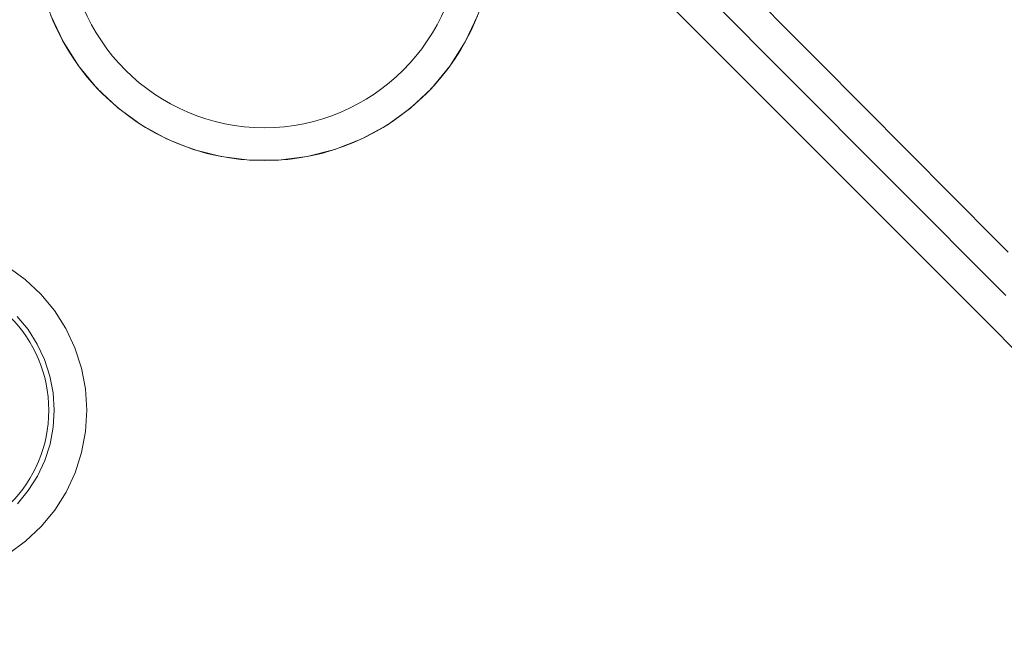
# Model space of a CAD drawing. Units: millimetres. Extents: x 80 to 778, y 63 to 1120.
# Drawn here: x 345 to 375, y 265 to 284 of the extents above; entities that cross this region are included whole.
import ezdxf

# ---------------------------------------------------------------- set-up
doc = ezdxf.new("R2010")
doc.units = ezdxf.units.MM
doc.header["$LTSCALE"] = 12
doc.layers.add('1', color=7, linetype='Continuous')

msp = doc.modelspace()

# ---------------------------------------------------------------- linework, layer by layer
at = {"layer": '1', "color": 7, "linetype": 'Continuous', "lineweight": 13}
for points in [[(374.97713, 273.50541), (374.16564, 274.31687), (373.35415, 275.12834), (372.54266, 275.9398), (371.73117, 276.75126), (370.91968, 277.56272), (370.10819, 278.37418), (369.2967, 279.18565), (368.48521, 279.99711), (367.67373, 280.80857), (366.86224, 281.62004), (366.05075, 282.4315), (365.23926, 283.24296), (364.42777, 284.05442), (363.61629, 284.86589), (362.8048, 285.67735), (361.99331, 286.48882), (361.18182, 287.30028), (360.37034, 288.11174), (359.55885, 288.92321), (358.74736, 289.73467), (357.93588, 290.54614), (357.12439, 291.3576)], [(365.19853, 286.11069), (365.87925, 285.42739), (366.55991, 284.74404), (367.24051, 284.06064), (367.92106, 283.37718), (368.60156, 282.69366), (369.28199, 282.01008), (369.96237, 281.32645), (370.6427, 280.64276), (371.32296, 279.95902), (372.00317, 279.27522), (372.68332, 278.59136), (373.36341, 277.90744), (374.04345, 277.22347), (374.72343, 276.53944)], [(374.64606, 275.22312), (373.96868, 275.90265), (373.29128, 276.58215), (372.61384, 277.26161), (371.93638, 277.94105), (371.25888, 278.62046), (370.58136, 279.29984), (369.90381, 279.97919), (369.22623, 280.65851), (368.54861, 281.3378), (367.87097, 282.01706), (367.19331, 282.69629), (366.51561, 283.3755), (365.83788, 284.05467), (365.16013, 284.73382), (364.48234, 285.41294)], [(344.27168, 276.09039), (344.79748, 275.70937), (345.26912, 275.26774), (345.68512, 274.7663), (346.03262, 274.22027), (346.3091, 273.63507), (346.51133, 273.01569), (346.6333, 272.38103), (346.67509, 271.73274), (346.67509, 271.73274), (346.63516, 271.08417), (346.51506, 270.44941), (346.31472, 269.82965), (346.03985, 269.24341), (345.69413, 268.6966), (345.27957, 268.19386), (344.80919, 267.75077), (344.28493, 267.36844)], [(344.55786, 268.88465), (344.8922, 269.29013), (345.17103, 269.73114), (345.39271, 270.20397), (345.55426, 270.7038), (345.65109, 271.21561), (345.68329, 271.73846), (345.68329, 271.73846), (345.64962, 272.26134), (345.55126, 272.77322), (345.38818, 273.27279), (345.1652, 273.74478), (344.88495, 274.18519), (344.54944, 274.58964)]]:
    msp.add_lwpolyline(points, dxfattribs=at)
at = {"layer": '1', "color": 7, "linetype": 'Continuous', "lineweight": 18}
msp.add_lwpolyline([(345.57964, 283.73949), (345.95123, 282.94845), (346.42294, 282.20418), (346.97992, 281.53022), (347.61803, 280.93007), (348.32986, 280.41222), (349.09492, 279.99097), (349.91216, 279.66668), (350.76168, 279.44802), (351.62845, 279.33779), (352.50951, 279.33711), (353.37729, 279.44615), (354.2255, 279.66307), (355.04449, 279.98655), (355.8102, 280.40668), (356.52153, 280.92242), (357.16189, 281.52277), (357.7194, 282.19529), (358.19214, 282.93857), (358.56538, 283.72992)], dxfattribs=at)
for centre, radius in [((430.13989, 208.2439), 144.79999), ((430.13989, 208.2439), 143.8), ((430.13989, 208.2439), 141.17109), ((341.51563, 271.73131), 4)]:
    msp.add_circle(centre, radius, dxfattribs=at)
at = {"layer": '1', "color": 7, "linetype": 'Continuous', "lineweight": 13}
for radius in [6.98224, 5.98239]:
    msp.add_circle((352.0753, 286.30849), radius, dxfattribs=at)
at = {"layer": '1', "color": 7, "linetype": 'Continuous', "lineweight": 18}
for centre, radius, start, end in [((430.13989, 208.2439), 119, 90, 270), ((429.11241, 220.22116), 110, 139.374908, 224.843264)]:
    msp.add_arc(centre, radius, start, end, dxfattribs=at)

doc.saveas('drawing.dxf')
